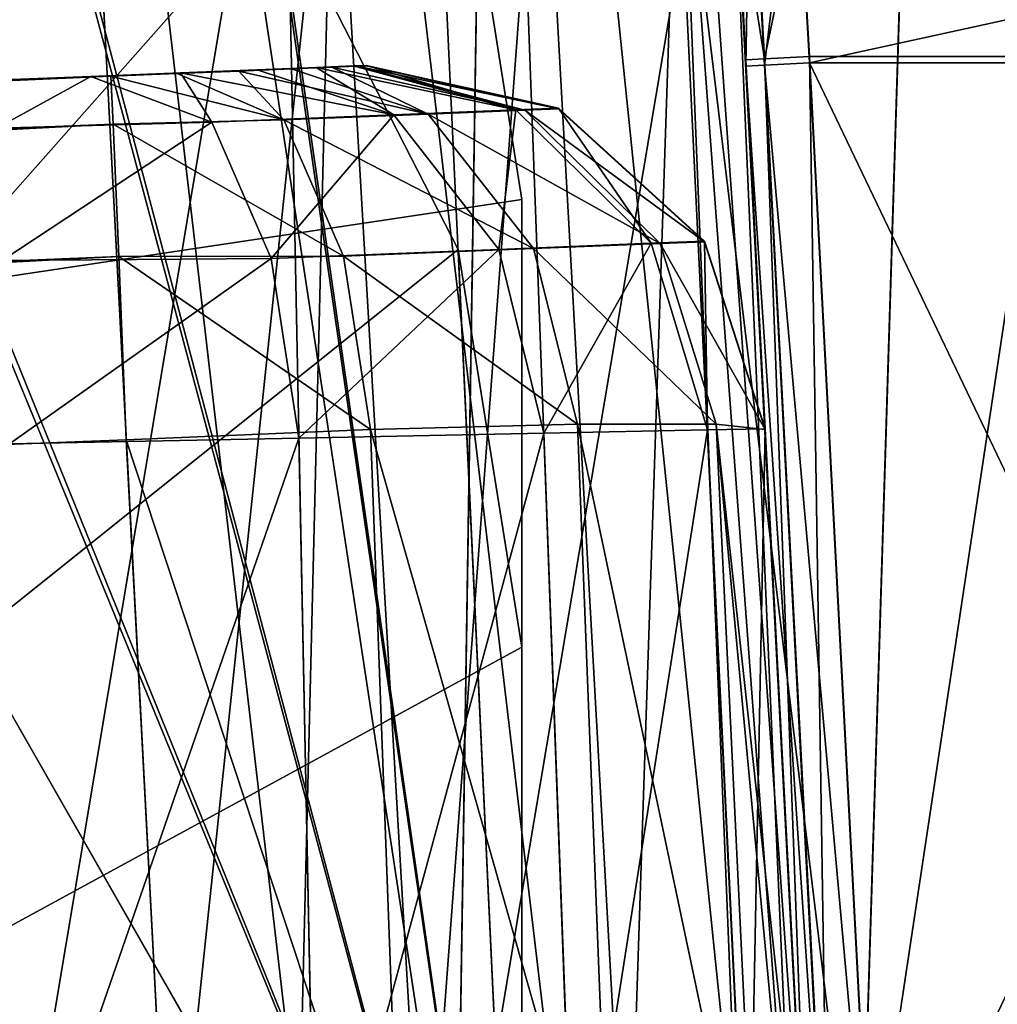
# Model space of a CAD drawing. Units: millimetres. Extents: x -200 to 200, y -145 to 289.
# Drawn here: x 179 to 186, y 175 to 182 of the extents above; entities that cross this region are included whole.
import ezdxf

# ---------------------------------------------------------------- set-up
doc = ezdxf.new("R2010")
doc.units = ezdxf.units.MM
doc.header["$LTSCALE"] = 101.851852
for name, color, linetype in [('104', 7, 'CONTINUOUS'), ('105', 7, 'CONTINUOUS'), ('106', 7, 'CONTINUOUS'), ('107', 7, 'CONTINUOUS'), ('1419', 7, 'CONTINUOUS'), ('1420', 7, 'CONTINUOUS'), ('1421', 7, 'CONTINUOUS'), ('1422', 7, 'CONTINUOUS'), ('1426', 7, 'CONTINUOUS'), ('1427', 7, 'CONTINUOUS'), ('1437', 7, 'CONTINUOUS'), ('1438', 7, 'CONTINUOUS'), ('35', 7, 'CONTINUOUS'), ('39', 7, 'CONTINUOUS'), ('57', 7, 'CONTINUOUS'), ('58', 7, 'CONTINUOUS'), ('59', 7, 'CONTINUOUS'), ('64', 7, 'CONTINUOUS'), ('65', 7, 'CONTINUOUS'), ('68', 7, 'CONTINUOUS'), ('773', 7, 'CONTINUOUS'), ('774', 7, 'CONTINUOUS'), ('778', 7, 'CONTINUOUS'), ('779', 7, 'CONTINUOUS'), ('82', 7, 'CONTINUOUS'), ('83', 7, 'CONTINUOUS'), ('85', 7, 'CONTINUOUS'), ('86', 7, 'CONTINUOUS'), ('92', 7, 'CONTINUOUS'), ('94', 7, 'CONTINUOUS')]:
    doc.layers.add(name, color=color, linetype=linetype)

msp = doc.modelspace()

# ---------------------------------------------------------------- linework, layer by layer
at = {"layer": '104', "color": 252, "linetype": 'Continuous', "true_color": 0x8a8f91}
for points in [[(179.2913, 181.9633, 211.6501), (72.0565, 177.6652, 211.4252), (72.0617, 177.2887, 209.9706), (179.2913, 181.9633, 211.6501)], [(179.3094, 181.5874, 210.1957), (179.2913, 181.9633, 211.6501), (72.0617, 177.2887, 209.9706), (179.3094, 181.5874, 210.1957)], [(72.0739, 176.254, 208.881), (179.3094, 181.5874, 210.1957), (72.0617, 177.2887, 209.9706), (72.0739, 176.254, 208.881)], [(179.3531, 180.5541, 209.1061), (179.3094, 181.5874, 210.1957), (72.0739, 176.254, 208.881), (179.3531, 180.5541, 209.1061)], [(72.0905, 174.8209, 208.4295), (179.3531, 180.5541, 209.1061), (72.0739, 176.254, 208.881), (72.0905, 174.8209, 208.4295)], [(72.0905, 174.8209, 208.4295), (179.4114, 179.1223, 208.6545), (179.3531, 180.5541, 209.1061), (72.0905, 174.8209, 208.4295)]]:
    msp.add_3dface(points, dxfattribs=at)
at = {"layer": '105', "color": 252, "linetype": 'Continuous', "true_color": 0x8a8f91}
for points in [[(181.2156, 182.0405, 213.1311), (181.0162, 182.0325, 212.6504), (182.5228, 181.6975, 212.3186), (181.2156, 182.0405, 213.1311)], [(181.2844, 182.0434, 213.6515), (181.2156, 182.0405, 213.1311), (182.7868, 181.7083, 213.6515), (181.2844, 182.0434, 213.6515)], [(181.2156, 182.0405, 213.1311), (182.5228, 181.6975, 212.3186), (182.7868, 181.7083, 213.6515), (181.2156, 182.0405, 213.1311)], [(179.8098, 181.984, 211.7199), (179.2913, 181.9633, 211.6501), (180.6424, 181.6219, 210.4303), (179.8098, 181.984, 211.7199)], [(179.2913, 181.9633, 211.6501), (179.3094, 181.5874, 210.1957), (180.6424, 181.6219, 210.4303), (179.2913, 181.9633, 211.6501)], [(180.289, 182.0033, 211.9204), (179.8098, 181.984, 211.7199), (180.6424, 181.6219, 210.4303), (180.289, 182.0033, 211.9204)], [(180.7003, 182.0198, 212.2378), (180.289, 182.0033, 211.9204), (181.7702, 181.6672, 211.1877), (180.7003, 182.0198, 212.2378)], [(180.289, 182.0033, 211.9204), (180.6424, 181.6219, 210.4303), (181.7702, 181.6672, 211.1877), (180.289, 182.0033, 211.9204)], [(181.0162, 182.0325, 212.6504), (180.7003, 182.0198, 212.2378), (181.7702, 181.6672, 211.1877), (181.0162, 182.0325, 212.6504)], [(181.0162, 182.0325, 212.6504), (181.7702, 181.6672, 211.1877), (182.5228, 181.6975, 212.3186), (181.0162, 182.0325, 212.6504)], [(180.6424, 181.6219, 210.4303), (182.5906, 180.6154, 210.413), (181.7702, 181.6672, 211.1877), (180.6424, 181.6219, 210.4303)], [(181.7702, 181.6672, 211.1877), (183.58, 180.6552, 211.8998), (182.5228, 181.6975, 212.3186), (181.7702, 181.6672, 211.1877)], [(182.5906, 180.6154, 210.413), (183.58, 180.6552, 211.8998), (181.7702, 181.6672, 211.1877), (182.5906, 180.6154, 210.413)], [(182.5228, 181.6975, 212.3186), (183.9271, 180.6694, 213.6516), (182.7868, 181.7083, 213.6515), (182.5228, 181.6975, 212.3186)], [(183.58, 180.6552, 211.8998), (183.9271, 180.6694, 213.6516), (182.5228, 181.6975, 212.3186), (183.58, 180.6552, 211.8998)], [(179.3094, 181.5874, 210.1957), (181.1077, 180.5559, 209.4171), (180.6424, 181.6219, 210.4303), (179.3094, 181.5874, 210.1957)], [(179.3094, 181.5874, 210.1957), (179.3531, 180.5541, 209.1061), (181.1077, 180.5559, 209.4171), (179.3094, 181.5874, 210.1957)], [(181.1077, 180.5559, 209.4171), (182.5906, 180.6154, 210.413), (180.6424, 181.6219, 210.4303), (181.1077, 180.5559, 209.4171)], [(182.5906, 180.6154, 210.413), (184.0177, 179.2445, 211.7405), (183.58, 180.6552, 211.8998), (182.5906, 180.6154, 210.413)], [(183.58, 180.6552, 211.8998), (184.4004, 179.2028, 213.6518), (183.9271, 180.6694, 213.6516), (183.58, 180.6552, 211.8998)], [(184.0177, 179.2445, 211.7405), (184.4004, 179.2028, 213.6518), (183.58, 180.6552, 211.8998), (184.0177, 179.2445, 211.7405)], [(181.1077, 180.5559, 209.4171), (182.9362, 179.2438, 210.122), (182.5906, 180.6154, 210.413), (181.1077, 180.5559, 209.4171)], [(182.9362, 179.2438, 210.122), (184.0177, 179.2445, 211.7405), (182.5906, 180.6154, 210.413), (182.9362, 179.2438, 210.122)], [(179.3531, 180.5541, 209.1061), (181.3198, 179.2009, 209.0387), (181.1077, 180.5559, 209.4171), (179.3531, 180.5541, 209.1061)], [(179.4114, 179.1223, 208.6545), (181.3198, 179.2009, 209.0387), (179.3531, 180.5541, 209.1061), (179.4114, 179.1223, 208.6545)], [(181.3198, 179.2009, 209.0387), (182.9362, 179.2438, 210.122), (181.1077, 180.5559, 209.4171), (181.3198, 179.2009, 209.0387)]]:
    msp.add_3dface(points, dxfattribs=at)
at = {"layer": '106', "color": 252, "linetype": 'Continuous', "true_color": 0x8a8f91}
for points in [[(181.2844, 182.0475, 252.0187), (181.2844, 182.0434, 213.6515), (182.7868, 181.7083, 213.6515), (181.2844, 182.0475, 252.0187)], [(181.2844, 182.0475, 252.0187), (182.7868, 181.7083, 213.6515), (182.7868, 181.7125, 252.0188), (181.2844, 182.0475, 252.0187)], [(182.7868, 181.7125, 252.0188), (182.7868, 181.7083, 213.6515), (183.9271, 180.6736, 252.0189), (182.7868, 181.7125, 252.0188)], [(182.7868, 181.7083, 213.6515), (183.9271, 180.6694, 213.6516), (183.9271, 180.6736, 252.0189), (182.7868, 181.7083, 213.6515)], [(184.4004, 179.2028, 213.6518), (184.4004, 179.2069, 252.019), (183.9271, 180.6736, 252.0189), (184.4004, 179.2028, 213.6518)], [(183.9271, 180.6694, 213.6516), (184.4004, 179.2028, 213.6518), (183.9271, 180.6736, 252.0189), (183.9271, 180.6694, 213.6516)]]:
    msp.add_3dface(points, dxfattribs=at)
at = {"layer": '107', "color": 252, "linetype": 'Continuous', "true_color": 0x8a8f91}
for points in [[(180.8943, 182.032, 253.4732), (181.1845, 182.0436, 252.7741), (182.4528, 181.6992, 253.7005), (180.8943, 182.032, 253.4732)], [(181.1845, 182.0436, 252.7741), (181.2844, 182.0475, 252.0187), (182.4528, 181.6992, 253.7005), (181.1845, 182.0436, 252.7741)], [(181.2844, 182.0475, 252.0187), (182.7868, 181.7125, 252.0188), (182.4528, 181.6992, 253.7005), (181.2844, 182.0475, 252.0187)], [(178.3799, 181.9314, 254.9294), (179.1351, 181.9617, 254.8279), (178.398, 181.5558, 256.3839), (178.3799, 181.9314, 254.9294)], [(179.1351, 181.9617, 254.8279), (180.079, 181.6043, 256.0798), (178.398, 181.5558, 256.3839), (179.1351, 181.9617, 254.8279)], [(179.1351, 181.9617, 254.8279), (179.8339, 181.9896, 254.5359), (180.079, 181.6043, 256.0798), (179.1351, 181.9617, 254.8279)], [(179.8339, 181.9896, 254.5359), (180.4338, 182.0136, 254.0739), (181.502, 181.6612, 255.126), (179.8339, 181.9896, 254.5359)], [(179.8339, 181.9896, 254.5359), (181.502, 181.6612, 255.126), (180.079, 181.6043, 256.0798), (179.8339, 181.9896, 254.5359)], [(180.4338, 182.0136, 254.0739), (180.8943, 182.032, 253.4732), (181.502, 181.6612, 255.126), (180.4338, 182.0136, 254.0739)], [(180.8943, 182.032, 253.4732), (182.4528, 181.6992, 253.7005), (181.502, 181.6612, 255.126), (180.8943, 182.032, 253.4732)], [(181.502, 181.6612, 255.126), (180.5436, 180.5384, 257.0934), (180.079, 181.6043, 256.0798), (181.502, 181.6612, 255.126)], [(182.3215, 180.6096, 255.9018), (180.5436, 180.5384, 257.0934), (181.502, 181.6612, 255.126), (182.3215, 180.6096, 255.9018)], [(182.4528, 181.6992, 253.7005), (182.3215, 180.6096, 255.9018), (181.502, 181.6612, 255.126), (182.4528, 181.6992, 253.7005)], [(183.5097, 180.657, 254.1205), (182.3215, 180.6096, 255.9018), (182.4528, 181.6992, 253.7005), (183.5097, 180.657, 254.1205)], [(182.7868, 181.7125, 252.0188), (183.5097, 180.657, 254.1205), (182.4528, 181.6992, 253.7005), (182.7868, 181.7125, 252.0188)], [(182.7868, 181.7125, 252.0188), (183.9271, 180.6736, 252.0189), (183.5097, 180.657, 254.1205), (182.7868, 181.7125, 252.0188)], [(178.398, 181.5558, 256.3839), (180.079, 181.6043, 256.0798), (178.4417, 180.5227, 257.4737), (178.398, 181.5558, 256.3839)], [(180.5436, 180.5384, 257.0934), (178.4417, 180.5227, 257.4737), (180.079, 181.6043, 256.0798), (180.5436, 180.5384, 257.0934)], [(183.5097, 180.657, 254.1205), (182.6725, 179.1733, 256.1934), (182.3215, 180.6096, 255.9018), (183.5097, 180.657, 254.1205)], [(183.9511, 179.1983, 254.2787), (182.6725, 179.1733, 256.1934), (183.5097, 180.657, 254.1205), (183.9511, 179.1983, 254.2787)], [(183.9271, 180.6736, 252.0189), (183.9511, 179.1983, 254.2787), (183.5097, 180.657, 254.1205), (183.9271, 180.6736, 252.0189)], [(184.4004, 179.2069, 252.019), (183.9511, 179.1983, 254.2787), (183.9271, 180.6736, 252.0189), (184.4004, 179.2069, 252.019)], [(182.3215, 180.6096, 255.9018), (180.7588, 179.1356, 257.474), (180.5436, 180.5384, 257.0934), (182.3215, 180.6096, 255.9018)], [(182.6725, 179.1733, 256.1934), (180.7588, 179.1356, 257.474), (182.3215, 180.6096, 255.9018), (182.6725, 179.1733, 256.1934)], [(180.5436, 180.5384, 257.0934), (178.5, 179.0911, 257.9255), (178.4417, 180.5227, 257.4737), (180.5436, 180.5384, 257.0934)], [(180.7588, 179.1356, 257.474), (178.5, 179.0911, 257.9255), (180.5436, 180.5384, 257.0934), (180.7588, 179.1356, 257.474)]]:
    msp.add_3dface(points, dxfattribs=at)
at = {"layer": '1419', "color": 253, "linetype": 'Continuous', "true_color": 0xa0abb8}
for points in [[(180.5832, 183.3788, 198), (168.75, 170, 198), (178.3788, 185.5832, 198), (180.5832, 183.3788, 198)], [(182.0036, 180.6081, 198), (168.75, 170, 198), (180.5832, 183.3788, 198), (182.0036, 180.6081, 198)], [(182.5, 177.5, 198), (168.75, 170, 198), (182.0036, 180.6081, 198), (182.5, 177.5, 198)], [(182.5, 170, 198), (168.75, 170, 198), (182.5, 177.5, 198), (182.5, 170, 198)]]:
    msp.add_3dface(points, dxfattribs=at)
at = {"layer": '1420', "color": 253, "linetype": 'Continuous', "true_color": 0xa0abb8}
for points in [[(-175.6081, 187.0036, 200), (182.5, 170, 200), (-172.5, 187.5, 200), (-175.6081, 187.0036, 200)], [(-172.5, 187.5, 200), (182.5, 170, 200), (172.5, 187.5, 200), (-172.5, 187.5, 200)], [(172.5, 187.5, 200), (182.5, 170, 200), (175.6081, 187.0036, 200), (172.5, 187.5, 200)], [(-178.3788, 185.5832, 200), (182.5, 170, 200), (-175.6081, 187.0036, 200), (-178.3788, 185.5832, 200)], [(175.6081, 187.0036, 200), (182.5, 170, 200), (178.3788, 185.5832, 200), (175.6081, 187.0036, 200)], [(-180.5832, 183.3788, 200), (182.5, 170, 200), (-178.3788, 185.5832, 200), (-180.5832, 183.3788, 200)], [(178.3788, 185.5832, 200), (182.5, 170, 200), (180.5832, 183.3788, 200), (178.3788, 185.5832, 200)], [(-182.0036, 180.6081, 200), (182.5, 170, 200), (-180.5832, 183.3788, 200), (-182.0036, 180.6081, 200)], [(180.5832, 183.3788, 200), (182.5, 170, 200), (182.0036, 180.6081, 200), (180.5832, 183.3788, 200)], [(-182.5, 177.5, 200), (182.5, 170, 200), (-182.0036, 180.6081, 200), (-182.5, 177.5, 200)], [(182.0036, 180.6081, 200), (182.5, 170, 200), (182.5, 177.5, 200), (182.0036, 180.6081, 200)], [(-182.5, 170, 200), (182.5, 170, 200), (-182.5, 177.5, 200), (-182.5, 170, 200)]]:
    msp.add_3dface(points, dxfattribs=at)
at = {"layer": '1421', "color": 253, "linetype": 'Continuous', "true_color": 0xa0abb8}
for points in [[(182.5, 170, 200), (182.5, 170, 198), (182.5, 177.5, 198), (182.5, 170, 200)], [(182.5, 170, 200), (182.5, 177.5, 198), (182.5, 177.5, 200), (182.5, 170, 200)]]:
    msp.add_3dface(points, dxfattribs=at)
at = {"layer": '1422', "color": 253, "linetype": 'Continuous', "true_color": 0xa0abb8}
for points in [[(182.0036, 180.6081, 198), (180.5832, 183.3788, 198), (182.0036, 180.6081, 200), (182.0036, 180.6081, 198)], [(180.5832, 183.3788, 198), (180.5832, 183.3788, 200), (182.0036, 180.6081, 200), (180.5832, 183.3788, 198)], [(182.5, 177.5, 198), (182.0036, 180.6081, 198), (182.5, 177.5, 200), (182.5, 177.5, 198)], [(182.0036, 180.6081, 198), (182.0036, 180.6081, 200), (182.5, 177.5, 200), (182.0036, 180.6081, 198)]]:
    msp.add_3dface(points, dxfattribs=at)
at = {"layer": '1426', "color": 253, "linetype": 'Continuous', "true_color": 0xa0abb8}
for points in [[(168.75, 174.6, -288), (182.5, 170, -288), (172.1353, 195.2658, -288), (168.75, 174.6, -288)], [(172.1353, 195.2658, -288), (182.5, 170, -288), (176.3168, 193.1353, -288), (172.1353, 195.2658, -288)], [(176.3168, 193.1353, -288), (182.5, 170, -288), (179.6353, 189.8168, -288), (176.3168, 193.1353, -288)], [(179.6353, 189.8168, -288), (182.5, 170, -288), (181.7658, 185.6353, -288), (179.6353, 189.8168, -288)], [(181.7658, 185.6353, -288), (182.5, 170, -288), (182.5, 181, -288), (181.7658, 185.6353, -288)]]:
    msp.add_3dface(points, dxfattribs=at)
at = {"layer": '1427', "color": 253, "linetype": 'Continuous', "true_color": 0xa0abb8}
for points in [[(176.3168, 193.1353, -290), (179.6353, 189.8168, -290), (142.5, 175, -290), (176.3168, 193.1353, -290)], [(179.6353, 189.8168, -290), (181.7658, 185.6353, -290), (142.5, 175, -290), (179.6353, 189.8168, -290)], [(181.7658, 185.6353, -290), (182.5, 181, -290), (142.5, 175, -290), (181.7658, 185.6353, -290)], [(182.5, 181, -290), (182.5, 170, -290), (142.5, 175, -290), (182.5, 181, -290)], [(182.5, 170, -290), (-182.5, 170, -290), (142.5, 175, -290), (182.5, 170, -290)]]:
    msp.add_3dface(points, dxfattribs=at)
at = {"layer": '1437', "color": 253, "linetype": 'Continuous', "true_color": 0xa0abb8}
for points in [[(181.7658, 185.6353, -288), (182.5, 181, -288), (181.7658, 185.6353, -290), (181.7658, 185.6353, -288)], [(182.5, 181, -288), (182.5, 181, -290), (181.7658, 185.6353, -290), (182.5, 181, -288)]]:
    msp.add_3dface(points, dxfattribs=at)
at = {"layer": '1438', "color": 253, "linetype": 'Continuous', "true_color": 0xa0abb8}
for points in [[(182.5, 170, -288), (182.5, 170, -290), (182.5, 181, -290), (182.5, 170, -288)], [(182.5, 181, -288), (182.5, 170, -288), (182.5, 181, -290), (182.5, 181, -288)]]:
    msp.add_3dface(points, dxfattribs=at)
at = {"layer": '35', "color": 252, "linetype": 'Continuous', "true_color": 0x8a8f91}
for points in [[(178.5, 172.5386, -296.2735), (178.5, 195.5647, -297.4827), (182.3496, 195.5647, -296.8752), (178.5, 172.5386, -296.2735)], [(181.9898, 172.5387, -295.7208), (178.5, 172.5386, -296.2735), (182.3496, 195.5647, -296.8752), (181.9898, 172.5387, -295.7208)], [(185.138, 172.5389, -294.1167), (181.9898, 172.5387, -295.7208), (185.8596, 195.5649, -295.0865), (185.138, 172.5389, -294.1167)], [(185.8596, 195.5649, -295.0865), (181.9898, 172.5387, -295.7208), (182.3496, 195.5647, -296.8752), (185.8596, 195.5649, -295.0865)], [(187.6364, 172.5391, -291.6183), (185.138, 172.5389, -294.1167), (188.6038, 195.5652, -292.3423), (187.6364, 172.5391, -291.6183)], [(188.6038, 195.5652, -292.3423), (185.138, 172.5389, -294.1167), (185.8596, 195.5649, -295.0865), (188.6038, 195.5652, -292.3423)]]:
    msp.add_3dface(points, dxfattribs=at)
at = {"layer": '39', "color": 252, "linetype": 'Continuous', "true_color": 0x8a8f91}
for points in [[(178.5, 195.6254, 264.5173), (178.5, 172.5991, 263.313), (181.9898, 172.5991, 262.7603), (178.5, 195.6254, 264.5173)], [(178.5, 195.6254, 264.5173), (181.9898, 172.5991, 262.7603), (182.3496, 195.6254, 263.9097), (178.5, 195.6254, 264.5173)], [(181.9898, 172.5991, 262.7603), (185.138, 172.5989, 261.1562), (182.3496, 195.6254, 263.9097), (181.9898, 172.5991, 262.7603)], [(182.3496, 195.6254, 263.9097), (185.138, 172.5989, 261.1562), (185.8596, 195.6252, 262.1211), (182.3496, 195.6254, 263.9097)], [(185.138, 172.5989, 261.1562), (187.6364, 172.5986, 258.6578), (185.8596, 195.6252, 262.1211), (185.138, 172.5989, 261.1562)], [(185.8596, 195.6252, 262.1211), (187.6364, 172.5986, 258.6578), (188.6038, 195.6249, 259.3768), (185.8596, 195.6252, 262.1211)]]:
    msp.add_3dface(points, dxfattribs=at)
at = {"layer": '57', "color": 252, "linetype": 'Continuous', "true_color": 0x8a8f91}
for points in [[(178.5, 193.1069, -290.1513), (178.5, 172.5392, -291.227), (180.8906, 172.5392, -290.7515), (178.5, 193.1069, -290.1513)], [(178.5, 193.1069, -290.1513), (180.8906, 172.5392, -290.7515), (180.4793, 193.104, -289.7575), (178.5, 193.1069, -290.1513)], [(180.8906, 172.5392, -290.7515), (182.9172, 172.5394, -289.3973), (180.4793, 193.104, -289.7575), (180.8906, 172.5392, -290.7515)], [(180.4793, 193.104, -289.7575), (182.9172, 172.5394, -289.3973), (182.1558, 193.096, -288.6373), (180.4793, 193.104, -289.7575)], [(182.9172, 172.5394, -289.3973), (184.2713, 172.5396, -287.3707), (182.1558, 193.096, -288.6373), (182.9172, 172.5394, -289.3973)], [(182.1558, 193.096, -288.6373), (184.2713, 172.5396, -287.3707), (183.2765, 193.0838, -286.961), (182.1558, 193.096, -288.6373)], [(184.2713, 172.5396, -287.3707), (184.7468, 172.5399, -284.9802), (183.2765, 193.0838, -286.961), (184.2713, 172.5396, -287.3707)], [(183.2765, 193.0838, -286.961), (184.7468, 172.5399, -284.9802), (183.6708, 193.0695, -284.9825), (183.2765, 193.0838, -286.961)]]:
    msp.add_3dface(points, dxfattribs=at)
at = {"layer": '58', "color": 252, "linetype": 'Continuous', "true_color": 0x8a8f91}
for points in [[(183.6708, 193.0695, -284.9825), (184.7468, 172.5399, -284.9802), (184.7468, 172.5407, -276.9802), (183.6708, 193.0695, -284.9825)], [(183.6708, 193.0695, -284.9825), (184.7468, 172.5407, -276.9802), (184.2489, 182.0407, -276.9813), (183.6708, 193.0695, -284.9825)], [(184.1353, 184.2073, -276.5352), (183.6708, 193.0695, -284.9825), (184.2489, 182.0407, -276.9813), (184.1353, 184.2073, -276.5352)], [(184.1761, 183.4808, 193.8418), (184.2489, 182.0916, 194.0187), (184.1123, 184.6976, 197.6345), (184.1761, 183.4808, 193.8418)], [(184.1123, 184.6976, 197.6345), (184.2489, 182.0916, 194.0187), (184.7468, 172.5921, 198.2702), (184.1123, 184.6976, 197.6345)], [(184.7468, 172.5921, 198.2702), (184.2489, 182.0916, 194.0187), (184.7468, 172.5916, 194.0198), (184.7468, 172.5921, 198.2702)], [(184.4004, 179.2028, 213.6518), (184.7468, 172.5979, 252.0198), (184.4004, 179.2069, 252.019), (184.4004, 179.2028, 213.6518)], [(184.7468, 172.5937, 213.3062), (184.7468, 172.5979, 252.0198), (184.4004, 179.2028, 213.6518), (184.7468, 172.5937, 213.3062)]]:
    msp.add_3dface(points, dxfattribs=at)
at = {"layer": '59', "color": 252, "linetype": 'Continuous', "true_color": 0x8a8f91}
for points in [[(183.9511, 179.1983, 254.2787), (182.9171, 172.5984, 256.4369), (182.6725, 179.1733, 256.1934), (183.9511, 179.1983, 254.2787)], [(184.2712, 172.5982, 254.4103), (182.9171, 172.5984, 256.4369), (183.9511, 179.1983, 254.2787), (184.2712, 172.5982, 254.4103)], [(184.4004, 179.2069, 252.019), (184.2712, 172.5982, 254.4103), (183.9511, 179.1983, 254.2787), (184.4004, 179.2069, 252.019)], [(184.4004, 179.2069, 252.019), (184.7468, 172.5979, 252.0198), (184.2712, 172.5982, 254.4103), (184.4004, 179.2069, 252.019)], [(178.5, 172.5986, 258.2665), (178.5, 179.0911, 257.9255), (180.7588, 179.1356, 257.474), (178.5, 172.5986, 258.2665)], [(180.8905, 172.5985, 257.791), (178.5, 172.5986, 258.2665), (180.7588, 179.1356, 257.474), (180.8905, 172.5985, 257.791)], [(182.6725, 179.1733, 256.1934), (180.8905, 172.5985, 257.791), (180.7588, 179.1356, 257.474), (182.6725, 179.1733, 256.1934)], [(182.9171, 172.5984, 256.4369), (180.8905, 172.5985, 257.791), (182.6725, 179.1733, 256.1934), (182.9171, 172.5984, 256.4369)]]:
    msp.add_3dface(points, dxfattribs=at)
at = {"layer": '64', "color": 252, "linetype": 'Continuous', "true_color": 0x8a8f91}
for points in [[(-179.7536, 172.5932, 208.313), (179.7536, 172.5932, 208.313), (-179.4068, 179.2108, 208.6591), (-179.7536, 172.5932, 208.313)], [(-179.4068, 179.2108, 208.6591), (179.7536, 172.5932, 208.313), (72.0905, 174.8209, 208.4295), (-179.4068, 179.2108, 208.6591)], [(72.0905, 174.8209, 208.4295), (179.7536, 172.5932, 208.313), (179.4114, 179.1223, 208.6545), (72.0905, 174.8209, 208.4295)]]:
    msp.add_3dface(points, dxfattribs=at)
at = {"layer": '65', "color": 252, "linetype": 'Continuous', "true_color": 0x8a8f91}
for points in [[(179.7536, 172.5926, 203.2633), (-179.7536, 172.5926, 203.2633), (179.121, 184.6632, 202.6294), (179.7536, 172.5926, 203.2633)], [(179.121, 184.6632, 202.6294), (-179.7536, 172.5926, 203.2633), (-179.121, 184.6632, 202.6294), (179.121, 184.6632, 202.6294)]]:
    msp.add_3dface(points, dxfattribs=at)
at = {"layer": '68', "color": 252, "linetype": 'Continuous', "true_color": 0x8a8f91}
for points in [[(181.1845, 182.0436, 252.7741), (180.8943, 182.032, 253.4732), (181.0162, 182.0325, 212.6504), (181.1845, 182.0436, 252.7741)], [(181.2156, 182.0405, 213.1311), (181.1845, 182.0436, 252.7741), (181.0162, 182.0325, 212.6504), (181.2156, 182.0405, 213.1311)], [(181.2844, 182.0475, 252.0187), (181.1845, 182.0436, 252.7741), (181.2844, 182.0434, 213.6515), (181.2844, 182.0475, 252.0187)], [(181.2844, 182.0434, 213.6515), (181.1845, 182.0436, 252.7741), (181.2156, 182.0405, 213.1311), (181.2844, 182.0434, 213.6515)], [(72.0565, 177.6653, 211.6517), (72.0565, 177.6652, 211.4252), (179.2913, 181.9633, 211.6501), (72.0565, 177.6653, 211.6517)], [(78.7143, 177.9322, 212.7457), (72.0565, 177.6653, 211.6517), (179.2913, 181.9633, 211.6501), (78.7143, 177.9322, 212.7457)], [(84.7178, 178.1732, 215.8393), (78.7143, 177.9322, 212.7457), (179.2913, 181.9633, 211.6501), (84.7178, 178.1732, 215.8393)], [(89.4648, 178.364, 220.6196), (84.7178, 178.1732, 215.8393), (179.2913, 181.9633, 211.6501), (89.4648, 178.364, 220.6196)], [(92.5159, 178.4869, 226.6469), (89.4648, 178.364, 220.6196), (179.2913, 181.9633, 211.6501), (92.5159, 178.4869, 226.6469)], [(93.5627, 178.5296, 233.2891), (92.5159, 178.4869, 226.6469), (179.2913, 181.9633, 211.6501), (93.5627, 178.5296, 233.2891)], [(178.3799, 181.9314, 254.9294), (93.5627, 178.5296, 233.2891), (179.2913, 181.9633, 211.6501), (178.3799, 181.9314, 254.9294)], [(179.1351, 181.9617, 254.8279), (178.3799, 181.9314, 254.9294), (179.2913, 181.9633, 211.6501), (179.1351, 181.9617, 254.8279)], [(179.8339, 181.9896, 254.5359), (179.1351, 181.9617, 254.8279), (179.8098, 181.984, 211.7199), (179.8339, 181.9896, 254.5359)], [(179.8098, 181.984, 211.7199), (179.1351, 181.9617, 254.8279), (179.2913, 181.9633, 211.6501), (179.8098, 181.984, 211.7199)], [(180.289, 182.0033, 211.9204), (179.8339, 181.9896, 254.5359), (179.8098, 181.984, 211.7199), (180.289, 182.0033, 211.9204)], [(180.4338, 182.0136, 254.0739), (179.8339, 181.9896, 254.5359), (180.289, 182.0033, 211.9204), (180.4338, 182.0136, 254.0739)], [(180.7003, 182.0198, 212.2378), (180.4338, 182.0136, 254.0739), (180.289, 182.0033, 211.9204), (180.7003, 182.0198, 212.2378)], [(180.8943, 182.032, 253.4732), (180.4338, 182.0136, 254.0739), (180.7003, 182.0198, 212.2378), (180.8943, 182.032, 253.4732)], [(181.0162, 182.0325, 212.6504), (180.8943, 182.032, 253.4732), (180.7003, 182.0198, 212.2378), (181.0162, 182.0325, 212.6504)]]:
    msp.add_3dface(points, dxfattribs=at)
at = {"layer": '773', "color": 252, "linetype": 'Continuous', "true_color": 0x8a8f91}
for points in [[(184.3951, 182.0993, 193.6652), (184.7482, 182.1177, 193.5187), (184.8964, 172.5994, 193.6628), (184.3951, 182.0993, 193.6652)], [(184.7482, 182.1177, 193.5187), (185.2461, 172.6177, 193.5198), (184.8964, 172.5994, 193.6628), (184.7482, 182.1177, 193.5187)], [(184.7468, 172.5916, 194.0198), (184.2489, 182.0916, 194.0187), (184.3951, 182.0993, 193.6652), (184.7468, 172.5916, 194.0198)], [(184.7468, 172.5916, 194.0198), (184.3951, 182.0993, 193.6652), (184.8964, 172.5994, 193.6628), (184.7468, 172.5916, 194.0198)]]:
    msp.add_3dface(points, dxfattribs=at)
at = {"layer": '774', "color": 252, "linetype": 'Continuous', "true_color": 0x8a8f91}
for points in [[(184.2489, 182.0916, 194.0187), (184.1761, 183.4808, 193.8418), (184.3951, 182.0993, 193.6652), (184.2489, 182.0916, 194.0187)], [(184.3951, 182.0993, 193.6652), (184.1761, 183.4808, 193.8418), (184.3248, 183.396, 193.5014), (184.3951, 182.0993, 193.6652)], [(184.673, 183.4223, 193.3454), (184.3951, 182.0993, 193.6652), (184.3248, 183.396, 193.5014), (184.673, 183.4223, 193.3454)], [(184.673, 183.4223, 193.3454), (184.7482, 182.1177, 193.5187), (184.3951, 182.0993, 193.6652), (184.673, 183.4223, 193.3454)]]:
    msp.add_3dface(points, dxfattribs=at)
at = {"layer": '778', "color": 252, "linetype": 'Continuous', "true_color": 0x8a8f91}
for points in [[(184.1353, 184.2073, -276.5352), (184.2489, 182.0407, -276.9813), (184.2848, 184.0198, -276.243), (184.1353, 184.2073, -276.5352)], [(184.2848, 184.0198, -276.243), (184.2489, 182.0407, -276.9813), (184.3951, 182.0484, -276.6277), (184.2848, 184.0198, -276.243)], [(184.6346, 184.0372, -276.0769), (184.2848, 184.0198, -276.243), (184.3951, 182.0484, -276.6277), (184.6346, 184.0372, -276.0769)], [(184.7482, 182.0669, -276.4813), (184.6346, 184.0372, -276.0769), (184.3951, 182.0484, -276.6277), (184.7482, 182.0669, -276.4813)]]:
    msp.add_3dface(points, dxfattribs=at)
at = {"layer": '779', "color": 252, "linetype": 'Continuous', "true_color": 0x8a8f91}
for points in [[(184.3951, 182.0484, -276.6277), (184.2489, 182.0407, -276.9813), (184.893, 172.5484, -276.6267), (184.3951, 182.0484, -276.6277)], [(184.2489, 182.0407, -276.9813), (184.7468, 172.5407, -276.9802), (184.893, 172.5484, -276.6267), (184.2489, 182.0407, -276.9813)], [(185.2461, 172.5669, -276.4802), (184.7482, 182.0669, -276.4813), (184.3951, 182.0484, -276.6277), (185.2461, 172.5669, -276.4802)], [(185.2461, 172.5669, -276.4802), (184.3951, 182.0484, -276.6277), (184.893, 172.5484, -276.6267), (185.2461, 172.5669, -276.4802)]]:
    msp.add_3dface(points, dxfattribs=at)
at = {"layer": '82', "color": 252, "linetype": 'Continuous', "true_color": 0x8a8f91}
for points in [[(189.2939, 172.5669, -276.4802), (189.7918, 182.0669, -276.4813), (184.7482, 182.0669, -276.4813), (189.2939, 172.5669, -276.4802)], [(185.2461, 172.5669, -276.4802), (189.2939, 172.5669, -276.4802), (184.7482, 182.0669, -276.4813), (185.2461, 172.5669, -276.4802)]]:
    msp.add_3dface(points, dxfattribs=at)
at = {"layer": '83', "color": 252, "linetype": 'Continuous', "true_color": 0x8a8f91}
for points in [[(184.7482, 182.0669, -276.4813), (189.8565, 183.1885, -276.354), (184.6346, 184.0372, -276.0769), (184.7482, 182.0669, -276.4813)], [(184.7482, 182.0669, -276.4813), (189.7918, 182.0669, -276.4813), (189.8565, 183.1885, -276.354), (184.7482, 182.0669, -276.4813)]]:
    msp.add_3dface(points, dxfattribs=at)
at = {"layer": '85', "color": 252, "linetype": 'Continuous', "true_color": 0x8a8f91}
for points in [[(189.8894, 183.8099, 193.2235), (189.7918, 182.1177, 193.5187), (184.673, 183.4223, 193.3454), (189.8894, 183.8099, 193.2235)], [(184.673, 183.4223, 193.3454), (189.7918, 182.1177, 193.5187), (184.7482, 182.1177, 193.5187), (184.673, 183.4223, 193.3454)]]:
    msp.add_3dface(points, dxfattribs=at)
at = {"layer": '86', "color": 252, "linetype": 'Continuous', "true_color": 0x8a8f91}
for points in [[(184.7482, 182.1177, 193.5187), (189.7918, 182.1177, 193.5187), (185.2461, 172.6177, 193.5198), (184.7482, 182.1177, 193.5187)], [(189.7918, 182.1177, 193.5187), (189.2939, 172.6177, 193.5198), (185.2461, 172.6177, 193.5198), (189.7918, 182.1177, 193.5187)]]:
    msp.add_3dface(points, dxfattribs=at)
at = {"layer": '92', "color": 252, "linetype": 'Continuous', "true_color": 0x8a8f91}
for points in [[(182.6482, 184.7381, 201.1642), (181.7397, 172.5844, 202.8527), (181.031, 184.7138, 202.2466), (182.6482, 184.7381, 201.1642)], [(183.3257, 172.5817, 201.7618), (181.7397, 172.5844, 202.8527), (182.6482, 184.7381, 201.1642), (183.3257, 172.5817, 201.7618)], [(183.73, 184.7324, 199.5462), (183.3257, 172.5817, 201.7618), (182.6482, 184.7381, 201.1642), (183.73, 184.7324, 199.5462)], [(184.2214, 172.5834, 200.5028), (183.3257, 172.5817, 201.7618), (183.73, 184.7324, 199.5462), (184.2214, 172.5834, 200.5028)], [(184.1123, 184.6976, 197.6345), (184.637, 172.5873, 199.3137), (183.73, 184.7324, 199.5462), (184.1123, 184.6976, 197.6345)], [(184.637, 172.5873, 199.3137), (184.2214, 172.5834, 200.5028), (183.73, 184.7324, 199.5462), (184.637, 172.5873, 199.3137)], [(179.7536, 172.5926, 203.2633), (179.121, 184.6632, 202.6294), (181.031, 184.7138, 202.2466), (179.7536, 172.5926, 203.2633)], [(180.7349, 172.588, 203.1665), (179.7536, 172.5926, 203.2633), (181.031, 184.7138, 202.2466), (180.7349, 172.588, 203.1665)], [(181.7397, 172.5844, 202.8527), (180.7349, 172.588, 203.1665), (181.031, 184.7138, 202.2466), (181.7397, 172.5844, 202.8527)], [(184.1123, 184.6976, 197.6345), (184.7468, 172.5921, 198.2702), (184.637, 172.5873, 199.3137), (184.1123, 184.6976, 197.6345)]]:
    msp.add_3dface(points, dxfattribs=at)
at = {"layer": '94', "color": 252, "linetype": 'Continuous', "true_color": 0x8a8f91}
for points in [[(179.4114, 179.1223, 208.6545), (181.5633, 172.5857, 208.6513), (181.3198, 179.2009, 209.0387), (179.4114, 179.1223, 208.6545)], [(181.3198, 179.2009, 209.0387), (183.196, 172.5825, 209.6866), (182.9362, 179.2438, 210.122), (181.3198, 179.2009, 209.0387)], [(181.5633, 172.5857, 208.6513), (183.196, 172.5825, 209.6866), (181.3198, 179.2009, 209.0387), (181.5633, 172.5857, 208.6513)], [(182.9362, 179.2438, 210.122), (184.3373, 172.5854, 211.3228), (184.0177, 179.2445, 211.7405), (182.9362, 179.2438, 210.122)], [(183.196, 172.5825, 209.6866), (184.3373, 172.5854, 211.3228), (182.9362, 179.2438, 210.122), (183.196, 172.5825, 209.6866)], [(184.7468, 172.5937, 213.3062), (184.4004, 179.2028, 213.6518), (184.0177, 179.2445, 211.7405), (184.7468, 172.5937, 213.3062)], [(184.6433, 172.5887, 212.2923), (184.7468, 172.5937, 213.3062), (184.0177, 179.2445, 211.7405), (184.6433, 172.5887, 212.2923)], [(184.3373, 172.5854, 211.3228), (184.6433, 172.5887, 212.2923), (184.0177, 179.2445, 211.7405), (184.3373, 172.5854, 211.3228)], [(179.4114, 179.1223, 208.6545), (179.7536, 172.5932, 208.313), (181.5633, 172.5857, 208.6513), (179.4114, 179.1223, 208.6545)]]:
    msp.add_3dface(points, dxfattribs=at)

doc.saveas('drawing.dxf')
